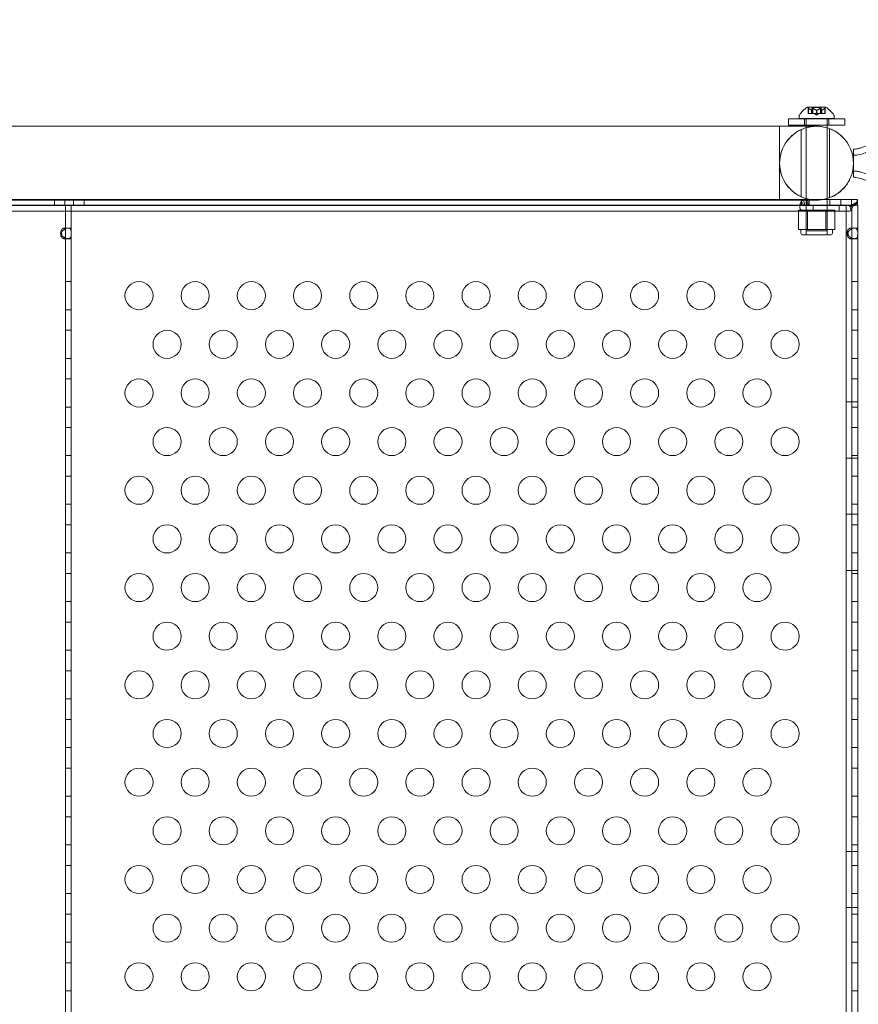
# Model space of a CAD drawing. Extents: x 0 to 725, y -837 to 0.
# Drawn here: x 612 to 627, y -580 to -562 of the extents above; entities that cross this region are included whole.
import ezdxf

# ---------------------------------------------------------------- set-up
doc = ezdxf.new("R2010")
doc.units = 0
doc.header["$MEASUREMENT"] = 0
doc.header["$PDMODE"] = 64
doc.styles.get("Standard").update_dxf_attribs({"font": 'Helvetica LT 57 Condensed_0.ttf'})
doc.dimstyles.new('FEET-METERS', dxfattribs={"dimtxt": 12, "dimasz": 7, "dimexe": 3, "dimexo": 3, "dimgap": 3, "dimtad": 0, "dimdec": 1, "dimzin": 3, "dimdsep": 46, "dimlunit": 4, "dimtxsty": 'Standard', "dimcen": 0.09, "dimadec": 0, "dimazin": 0, "dimtfac": 2, "dimtdec": 1, "dimtofl": 0, "dimtmove": 0, "dimatfit": 3, "dimfxl": 1, "dimfrac": 2, "dimtolj": 1, "dimtzin": 3, "dimarcsym": 0})

# ---------------------------------------------------------------- blocks, each defined once
blk = doc.blocks.new('*D150')
at = {"color": 0, "lineweight": -2, "transparency": 16777216}
for p, q in [((422.067, -557.739), (422.067, -399.884)), ((724.985, -560.208), (724.985, -399.884)), ((429.067, -402.884), (533.72, -402.884)), ((717.985, -402.884), (627.585, -402.884))]:
    blk.add_line(p, q, dxfattribs=at)
at = {"color": 0, "lineweight": 0, "transparency": 16777216}
for points in [[(429.067, -401.717), (429.067, -404.05), (422.067, -402.884)], [(717.985, -401.717), (717.985, -404.05), (724.985, -402.884)]]:
    blk.add_solid(points, dxfattribs=at)
at = {"layer": 'DEFPOINTS', "color": 0, "lineweight": 0, "transparency": 16777216}
for p in [(422.067, -402.884), (422.067, -560.739), (724.985, -563.208)]:
    blk.add_point(p, dxfattribs=at)
at = {"color": 0, "lineweight": 0, "transparency": 16777216, "insert": (580.653, -402.884), "char_height": 12, "attachment_point": 5}
blk.add_mtext('\\A1;25\'-3" [7.7M]', dxfattribs=at)
blk = doc.blocks.new('*D151')
at = {"color": 0, "lineweight": -2, "transparency": 16777216}
for p, q in [((636.526, -429.917), (387.162, -429.917)), ((390.162, -436.917), (390.162, -554.001)), ((390.162, -759.855), (390.162, -647.867)), ((511.33, -766.855), (387.162, -766.855))]:
    blk.add_line(p, q, dxfattribs=at)
at = {"color": 0, "lineweight": 0, "transparency": 16777216}
for points in [[(388.996, -436.917), (391.329, -436.917), (390.162, -429.917)], [(388.996, -759.855), (391.329, -759.855), (390.162, -766.855)]]:
    blk.add_solid(points, dxfattribs=at)
at = {"layer": 'DEFPOINTS', "color": 0, "lineweight": 0, "transparency": 16777216}
for p in [(639.526, -429.917), (390.162, -766.855), (514.33, -766.855)]:
    blk.add_point(p, dxfattribs=at)
at = {"color": 0, "lineweight": 0, "transparency": 16777216, "insert": (390.162, -600.934), "char_height": 12, "attachment_point": 5, "rotation": 90}
blk.add_mtext('\\A1;28\'-1" [8.6M]', dxfattribs=at)
blk = doc.blocks.new('new block')
at = {"color": 0, "linetype": 'Continuous', "lineweight": 0}
for p, q in [((626.191, -563.585), (625.864, -563.585)), ((625.876, -563.599), (625.876, -563.697)), ((625.881, -563.604), (625.881, -563.697)), ((625.947, -563.604), (625.947, -563.697)), ((626.097, -563.591), (625.958, -563.591)), ((625.958, -563.591), (625.958, -563.697)), ((625.962, -563.604), (625.962, -563.697)), ((626.093, -563.604), (626.093, -563.697)), ((626.097, -563.591), (626.097, -563.697)), ((626.108, -563.604), (626.108, -563.697)), ((626.173, -563.604), (626.173, -563.697)), ((626.178, -563.599), (626.178, -563.697)), ((625.527, -563.791), (626.527, -563.791)), ((625.527, -563.906), (625.527, -563.791)), ((625.715, -563.785), (625.715, -563.744)), ((626.34, -563.785), (625.715, -563.785)), ((625.808, -563.906), (625.808, -563.791)), ((625.84, -563.785), (625.84, -563.791)), ((625.84, -563.791), (625.84, -563.906)), ((625.881, -563.697), (625.876, -563.697)), ((625.881, -563.697), (625.937, -563.697)), ((625.937, -563.641), (625.937, -563.697)), ((625.937, -563.697), (625.938, -563.697)), ((625.938, -563.641), (625.938, -563.697)), ((625.938, -563.697), (625.947, -563.697)), ((625.962, -563.697), (625.947, -563.697)), ((625.962, -563.697), (626.026, -563.697)), ((626.027, -563.731), (625.988, -563.697)), ((626.026, -563.641), (626.026, -563.697)), ((626.026, -563.697), (626.03, -563.697)), ((626.027, -563.731), (626.067, -563.697)), ((626.028, -563.641), (626.028, -563.697)), ((626.03, -563.697), (626.094, -563.697)), ((626.108, -563.697), (626.094, -563.697)), ((626.108, -563.697), (626.116, -563.697)), ((626.116, -563.641), (626.116, -563.697)), ((626.116, -563.697), (626.118, -563.697)), ((626.117, -563.641), (626.117, -563.697)), ((626.118, -563.697), (626.174, -563.697)), ((626.178, -563.697), (626.174, -563.697)), ((626.215, -563.785), (626.215, -563.791)), ((626.215, -563.791), (626.215, -563.906)), ((626.246, -563.906), (626.246, -563.791)), ((626.34, -563.785), (626.34, -563.744)), ((626.527, -563.906), (626.527, -563.791)), ((624.025, -563.926), (605.615, -563.926)), ((626.527, -563.906), (625.527, -563.906)), ((625.84, -563.906), (625.84, -563.926)), ((625.84, -563.926), (625.84, -565.785)), ((626.215, -563.906), (626.215, -563.953)), ((626.215, -563.953), (626.215, -565.213)), ((626.254, -565.199), (626.254, -563.967)), ((625.754, -565.182), (625.754, -563.984)), ((626.683, -564.333), (626.683, -564.583)), ((626.683, -564.583), (626.683, -564.833)), ((612.552, -565.333), (598.76, -565.333)), ((600.52, -565.229), (626.148, -565.229)), ((626.747, -565.333), (600.52, -565.333)), ((600.52, -565.335), (626.612, -565.335)), ((624.025, -565.241), (605.615, -565.241)), ((612.459, -565.333), (612.459, -565.229)), ((612.76, -565.333), (612.552, -565.333)), ((612.646, -565.333), (612.646, -565.229)), ((612.656, -565.333), (612.656, -589.333)), ((626.552, -565.333), (612.76, -565.333)), ((612.76, -565.333), (612.76, -565.439)), ((612.76, -565.439), (612.76, -565.333)), ((612.799, -565.333), (612.799, -565.229)), ((612.987, -565.333), (612.987, -565.229)), ((625.779, -565.334), (625.727, -565.334)), ((625.782, -565.334), (625.733, -565.298)), ((625.794, -565.333), (625.757, -565.26)), ((625.76, -565.333), (625.76, -565.229)), ((625.815, -565.333), (625.791, -565.241)), ((625.861, -565.333), (625.841, -565.237)), ((625.876, -565.333), (625.865, -565.232)), ((625.893, -565.287), (625.893, -565.229)), ((625.893, -565.333), (625.893, -565.287)), ((625.964, -565.335), (625.964, -565.439)), ((626.148, -565.229), (626.747, -565.229)), ((626.215, -565.213), (626.215, -565.229)), ((626.215, -565.229), (626.215, -565.785)), ((626.26, -565.333), (626.26, -565.229)), ((626.427, -565.335), (626.427, -565.439)), ((626.459, -565.333), (626.459, -565.229)), ((626.752, -565.333), (626.552, -565.333)), ((626.552, -589.333), (626.552, -565.333)), ((626.612, -565.335), (626.643, -565.418)), ((626.617, -565.334), (626.665, -565.373)), ((626.63, -565.334), (626.682, -565.327)), ((626.646, -565.333), (626.646, -565.229)), ((626.65, -565.334), (626.699, -565.298)), ((626.656, -565.333), (626.656, -589.333)), ((626.673, -565.334), (626.684, -565.324)), ((626.684, -565.324), (626.72, -565.293)), ((626.705, -565.334), (626.749, -565.278)), ((626.742, -565.277), (626.743, -565.273)), ((626.746, -565.333), (626.746, -565.229)), ((626.752, -565.229), (626.747, -565.229)), ((626.747, -565.229), (626.747, -565.281)), ((626.747, -565.281), (626.747, -565.287)), ((626.747, -565.287), (626.747, -565.333)), ((626.747, -565.333), (626.752, -565.333)), ((626.752, -565.242), (626.752, -565.229)), ((626.752, -565.257), (626.752, -565.242)), ((626.752, -565.333), (626.752, -565.257)), ((626.76, -565.333), (626.752, -565.333)), ((626.76, -589.333), (626.76, -565.333)), ((626.612, -565.439), (601.294, -565.439)), ((612.76, -565.439), (612.76, -589.227)), ((612.76, -589.227), (612.76, -565.439)), ((625.702, -565.422), (625.702, -565.766)), ((625.865, -565.422), (625.702, -565.422)), ((625.84, -565.422), (625.84, -565.859)), ((626.19, -565.422), (625.865, -565.422)), ((625.865, -565.422), (625.865, -565.766)), ((626.352, -565.422), (626.19, -565.422)), ((626.19, -565.422), (626.19, -565.766)), ((626.215, -565.422), (626.215, -565.859)), ((626.352, -565.422), (626.352, -565.766)), ((612.626, -565.739), (612.699, -565.739)), ((612.76, -565.739), (612.699, -565.739)), ((625.702, -565.766), (625.784, -565.766)), ((625.746, -565.766), (625.746, -565.828)), ((626.277, -565.859), (625.777, -565.859)), ((625.784, -565.766), (625.865, -565.766)), ((626.215, -565.785), (625.84, -565.785)), ((625.865, -565.766), (626.027, -565.766)), ((626.027, -565.766), (626.19, -565.766)), ((626.19, -565.766), (626.271, -565.766)), ((626.271, -565.766), (626.352, -565.766)), ((626.308, -565.766), (626.308, -565.828)), ((626.626, -565.739), (626.699, -565.739)), ((626.76, -565.739), (626.699, -565.739)), ((612.626, -565.927), (612.699, -565.927)), ((612.76, -565.927), (612.699, -565.927)), ((626.626, -565.927), (626.699, -565.927)), ((626.76, -565.927), (626.699, -565.927)), ((612.76, -566.691), (612.656, -566.691)), ((626.76, -566.691), (626.656, -566.691)), ((612.76, -567.191), (612.656, -567.191)), ((626.76, -567.191), (626.656, -567.191)), ((612.76, -567.557), (612.656, -567.557)), ((626.76, -567.557), (626.656, -567.557)), ((612.76, -568.057), (612.656, -568.057)), ((626.76, -568.057), (626.656, -568.057)), ((612.76, -568.423), (612.656, -568.423)), ((626.76, -568.423), (626.656, -568.423)), ((626.656, -568.833), (626.552, -568.833)), ((626.76, -568.833), (626.656, -568.833)), ((612.76, -568.923), (612.656, -568.923)), ((626.76, -568.923), (626.656, -568.923)), ((612.76, -569.289), (612.656, -569.289)), ((626.76, -569.289), (626.656, -569.289)), ((612.76, -569.789), (612.656, -569.789)), ((626.656, -569.833), (626.552, -569.833)), ((626.76, -569.789), (626.656, -569.789)), ((626.76, -569.833), (626.656, -569.833)), ((612.76, -570.155), (612.656, -570.155)), ((626.76, -570.155), (626.656, -570.155)), ((612.76, -570.655), (612.656, -570.655)), ((626.76, -570.655), (626.656, -570.655)), ((626.656, -570.833), (626.552, -570.833)), ((626.76, -570.833), (626.656, -570.833)), ((612.76, -571.021), (612.656, -571.021)), ((626.76, -571.021), (626.656, -571.021)), ((612.76, -571.521), (612.656, -571.521)), ((626.76, -571.521), (626.656, -571.521)), ((626.656, -571.833), (626.552, -571.833)), ((626.76, -571.833), (626.656, -571.833)), ((612.76, -571.887), (612.656, -571.887)), ((626.76, -571.887), (626.656, -571.887)), ((612.76, -572.387), (612.656, -572.387)), ((626.76, -572.387), (626.656, -572.387)), ((612.76, -572.753), (612.656, -572.753)), ((626.76, -572.753), (626.656, -572.753)), ((612.76, -573.253), (612.656, -573.253)), ((626.76, -573.253), (626.656, -573.253)), ((612.76, -573.619), (612.656, -573.619)), ((626.76, -573.619), (626.656, -573.619)), ((612.76, -574.119), (612.656, -574.119)), ((626.76, -574.119), (626.656, -574.119)), ((612.76, -574.485), (612.656, -574.485)), ((626.76, -574.485), (626.656, -574.485)), ((612.76, -574.985), (612.656, -574.985)), ((626.76, -574.985), (626.656, -574.985)), ((612.76, -575.351), (612.656, -575.351)), ((626.76, -575.351), (626.656, -575.351)), ((612.76, -575.851), (612.656, -575.851)), ((626.76, -575.851), (626.656, -575.851)), ((612.76, -576.217), (612.656, -576.217)), ((626.76, -576.217), (626.656, -576.217)), ((612.76, -576.717), (612.656, -576.717)), ((626.76, -576.717), (626.656, -576.717)), ((626.656, -576.833), (626.552, -576.833)), ((626.76, -576.833), (626.656, -576.833)), ((612.76, -577.083), (612.656, -577.083)), ((626.76, -577.083), (626.656, -577.083)), ((612.76, -577.583), (612.656, -577.583)), ((626.76, -577.583), (626.656, -577.583)), ((612.76, -577.949), (612.656, -577.949)), ((626.656, -577.833), (626.552, -577.833)), ((626.76, -577.833), (626.656, -577.833)), ((626.76, -577.949), (626.656, -577.949)), ((612.76, -578.449), (612.656, -578.449)), ((626.76, -578.449), (626.656, -578.449)), ((612.76, -578.815), (612.656, -578.815)), ((626.76, -578.815), (626.656, -578.815)), ((612.76, -579.315), (612.656, -579.315)), ((626.76, -579.315), (626.656, -579.315))]:
    blk.add_line(p, q, dxfattribs=at)
for centre in [(613.965, -566.941), (614.965, -566.941), (615.965, -566.941), (616.965, -566.941), (617.965, -566.941), (618.965, -566.941), (619.965, -566.941), (620.965, -566.941), (621.965, -566.941), (622.965, -566.941), (623.965, -566.941), (624.965, -566.941), (614.465, -567.807), (615.465, -567.807), (616.465, -567.807), (617.465, -567.807), (618.465, -567.807), (619.465, -567.807), (620.465, -567.807), (621.465, -567.807), (622.465, -567.807), (623.465, -567.807), (624.465, -567.807), (625.465, -567.807), (613.965, -568.673), (614.965, -568.673), (615.965, -568.673), (616.965, -568.673), (617.965, -568.673), (618.965, -568.673), (619.965, -568.673), (620.965, -568.673), (621.965, -568.673), (622.965, -568.673), (623.965, -568.673), (624.965, -568.673), (614.465, -569.539), (615.465, -569.539), (616.465, -569.539), (617.465, -569.539), (618.465, -569.539), (619.465, -569.539), (620.465, -569.539), (621.465, -569.539), (622.465, -569.539), (623.465, -569.539), (624.465, -569.539), (625.465, -569.539), (613.965, -570.405), (614.965, -570.405), (615.965, -570.405), (616.965, -570.405), (617.965, -570.405), (618.965, -570.405), (619.965, -570.405), (620.965, -570.405), (621.965, -570.405), (622.965, -570.405), (623.965, -570.405), (624.965, -570.405), (614.465, -571.271), (615.465, -571.271), (616.465, -571.271), (617.465, -571.271), (618.465, -571.271), (619.465, -571.271), (620.465, -571.271), (621.465, -571.271), (622.465, -571.271), (623.465, -571.271), (624.465, -571.271), (625.465, -571.271), (613.965, -572.137), (614.965, -572.137), (615.965, -572.137), (616.965, -572.137), (617.965, -572.137), (618.965, -572.137), (619.965, -572.137), (620.965, -572.137), (621.965, -572.137), (622.965, -572.137), (623.965, -572.137), (624.965, -572.137), (614.465, -573.003), (615.465, -573.003), (616.465, -573.003), (617.465, -573.003), (618.465, -573.003), (619.465, -573.003), (620.465, -573.003), (621.465, -573.003), (622.465, -573.003), (623.465, -573.003), (624.465, -573.003), (625.465, -573.003), (613.965, -573.869), (614.965, -573.869), (615.965, -573.869), (616.965, -573.869), (617.965, -573.869), (618.965, -573.869), (619.965, -573.869), (620.965, -573.869), (621.965, -573.869), (622.965, -573.869), (623.965, -573.869), (624.965, -573.869), (614.465, -574.735), (615.465, -574.735), (616.465, -574.735), (617.465, -574.735), (618.465, -574.735), (619.465, -574.735), (620.465, -574.735), (621.465, -574.735), (622.465, -574.735), (623.465, -574.735), (624.465, -574.735), (625.465, -574.735), (613.965, -575.601), (614.965, -575.601), (615.965, -575.601), (616.965, -575.601), (617.965, -575.601), (618.965, -575.601), (619.965, -575.601), (620.965, -575.601), (621.965, -575.601), (622.965, -575.601), (623.965, -575.601), (624.965, -575.601), (614.465, -576.467), (615.465, -576.467), (616.465, -576.467), (617.465, -576.467), (618.465, -576.467), (619.465, -576.467), (620.465, -576.467), (621.465, -576.467), (622.465, -576.467), (623.465, -576.467), (624.465, -576.467), (625.465, -576.467), (613.965, -577.333), (614.965, -577.333), (615.965, -577.333), (616.965, -577.333), (617.965, -577.333), (618.965, -577.333), (619.965, -577.333), (620.965, -577.333), (621.965, -577.333), (622.965, -577.333), (623.965, -577.333), (624.965, -577.333), (614.465, -578.199), (615.465, -578.199), (616.465, -578.199), (617.465, -578.199), (618.465, -578.199), (619.465, -578.199), (620.465, -578.199), (621.465, -578.199), (622.465, -578.199), (623.465, -578.199), (624.465, -578.199), (625.465, -578.199), (613.965, -579.065), (614.965, -579.065), (615.965, -579.065), (616.965, -579.065), (617.965, -579.065), (618.965, -579.065), (619.965, -579.065), (620.965, -579.065), (621.965, -579.065), (622.965, -579.065), (623.965, -579.065), (624.965, -579.065)]:
    blk.add_circle(centre, 0.25, dxfattribs=at)
for centre, radius, start, end in [((626.126, -563.992), 0.485, 122.9261, 146.8703), ((625.864, -563.587), 0.0025, 90, 123.1231), ((625.864, -563.587), 0.0025, 30.0032, 90), ((625.92, -563.555), 0.0625, 210.0032, 225.5218), ((626.134, -563.555), 0.0625, 314.4782, 329.9968), ((626.191, -563.587), 0.0025, 90, 149.9968), ((626.191, -563.587), 0.0025, 56.8769, 90), ((625.928, -563.992), 0.485, 33.1297, 57.0739), ((625.746, -563.744), 0.0313, 146.8703, 180), ((626.308, -563.744), 0.0313, 0, 33.1297), ((626.025, -564.583), 0.657, 450, 630), ((626.025, -564.583), 0.657, 270, 450), ((625.777, -565.828), 0.0313, 180, 270), ((626.277, -565.828), 0.0313, 270, 360)]:
    blk.add_arc(centre, radius, start, end, dxfattribs=at)
for centre, start_param, end_param in [((625.779, -565.334), -1.570796, 0), ((626.612, -565.334), 0, 0.647763)]:
    blk.add_ellipse(centre, major_axis=(0, -0.105), ratio=0.500467, start_param=start_param, end_param=end_param, dxfattribs=at)
at = {"color": 0, "linetype": 'Continuous', "lineweight": 0, "extrusion": (0, 0, -1)}
for centre, start_param, end_param in [((625.779, -565.334), 0, 1.570796), ((626.612, -565.334), -0.647763, 0)]:
    blk.add_ellipse(centre, major_axis=(0, -0.001), ratio=0.500467, start_param=start_param, end_param=end_param, dxfattribs=at)
at = {"color": 0, "linetype": 'Continuous', "lineweight": 0}
for points, knots in [([(625.879, -563.602), (625.879, -563.602), (625.879, -563.602), (625.878, -563.601), (625.878, -563.601), (625.877, -563.6), (625.877, -563.6), (625.876, -563.599), (625.876, -563.599), (625.876, -563.599), (625.876, -563.599), (625.876, -563.599), (625.876, -563.599), (625.876, -563.599), (625.876, -563.599), (625.876, -563.599), (625.876, -563.599), (625.876, -563.599)], [0, 0, 0, 0, 0.000413933, 0.000413933, 0.003310324, 0.003310324, 0.005676452, 0.005676452, 0.007944072, 0.007944072, 0.008163087, 0.008163087, 0.008250917, 0.008250917, 0.008315214, 0.008315214, 0.00832591, 0.00832591, 0.00832591, 0.00832591]), ([(625.881, -563.604), (625.881, -563.603), (625.88, -563.602), (625.879, -563.602), (625.879, -563.602), (625.879, -563.602)], [0.007300399, 0.007300399, 0.007300399, 0.007300399, 0.009949303, 0.009949303, 0.010414835, 0.010414835, 0.010414835, 0.010414835]), ([(625.959, -563.602), (625.959, -563.602), (625.959, -563.602), (625.958, -563.601), (625.957, -563.601), (625.955, -563.6), (625.954, -563.6), (625.953, -563.599), (625.953, -563.599), (625.952, -563.599), (625.952, -563.599), (625.952, -563.599), (625.952, -563.599), (625.952, -563.599), (625.952, -563.599), (625.952, -563.599), (625.952, -563.599), (625.952, -563.599), (625.952, -563.599), (625.951, -563.599), (625.951, -563.599), (625.951, -563.599), (625.951, -563.599), (625.95, -563.6), (625.949, -563.6), (625.948, -563.6), (625.948, -563.6), (625.947, -563.601), (625.947, -563.601), (625.947, -563.602)], [0, 0, 0, 0, 0.00041176, 0.00041176, 0.00365422, 0.00365422, 0.00610875, 0.00610875, 0.00796436, 0.00796436, 0.00817423, 0.00817423, 0.00825796, 0.00825796, 0.00832097, 0.00832097, 0.00839048, 0.00839048, 0.00848722, 0.00848722, 0.00871815, 0.00871815, 0.01015814, 0.01015814, 0.01218673, 0.01218673, 0.01468858, 0.01468858, 0.01665151, 0.01665151, 0.01665151, 0.01665151]), ([(625.947, -563.602), (625.947, -563.602), (625.947, -563.602), (625.947, -563.602), (625.947, -563.602), (625.947, -563.603)], [0.026417714, 0.026417714, 0.026417714, 0.026417714, 0.026883246, 0.026883246, 0.028070805, 0.028070805, 0.028070805, 0.028070805]), ([(625.962, -563.604), (625.961, -563.603), (625.96, -563.602), (625.959, -563.602), (625.959, -563.602), (625.959, -563.602)], [0.007300399, 0.007300399, 0.007300399, 0.007300399, 0.009949303, 0.009949303, 0.010414835, 0.010414835, 0.010414835, 0.010414835]), ([(626.095, -563.602), (626.095, -563.602), (626.095, -563.602), (626.094, -563.602), (626.094, -563.602), (626.094, -563.603)], [0.026417714, 0.026417714, 0.026417714, 0.026417714, 0.026883246, 0.026883246, 0.028070805, 0.028070805, 0.028070805, 0.028070805]), ([(626.107, -563.602), (626.107, -563.602), (626.107, -563.602), (626.107, -563.601), (626.107, -563.601), (626.106, -563.6), (626.105, -563.6), (626.104, -563.599), (626.104, -563.599), (626.103, -563.599), (626.103, -563.599), (626.103, -563.599), (626.103, -563.599), (626.103, -563.599), (626.103, -563.599), (626.103, -563.599), (626.103, -563.599), (626.103, -563.599), (626.103, -563.599), (626.102, -563.599), (626.102, -563.599), (626.102, -563.599), (626.102, -563.599), (626.1, -563.6), (626.1, -563.6), (626.098, -563.6), (626.098, -563.6), (626.096, -563.601), (626.096, -563.601), (626.095, -563.602)], [0, 0, 0, 0, 0.00041106, 0.00041106, 0.0035373, 0.0035373, 0.00597776, 0.00597776, 0.00795862, 0.00795862, 0.008168, 0.008168, 0.00825376, 0.00825376, 0.00831721, 0.00831721, 0.00838612, 0.00838612, 0.00848005, 0.00848005, 0.00869554, 0.00869554, 0.01012717, 0.01012717, 0.01214334, 0.01214334, 0.01467282, 0.01467282, 0.01665013, 0.01665013, 0.01665013, 0.01665013]), ([(626.108, -563.604), (626.108, -563.603), (626.108, -563.602), (626.107, -563.602), (626.107, -563.602), (626.107, -563.602)], [0.007300399, 0.007300399, 0.007300399, 0.007300399, 0.009949303, 0.009949303, 0.010414835, 0.010414835, 0.010414835, 0.010414835]), ([(626.175, -563.602), (626.175, -563.602), (626.175, -563.602), (626.175, -563.602), (626.174, -563.602), (626.174, -563.603)], [0.026417714, 0.026417714, 0.026417714, 0.026417714, 0.026883246, 0.026883246, 0.028070805, 0.028070805, 0.028070805, 0.028070805]), ([(626.178, -563.599), (626.178, -563.599), (626.178, -563.599), (626.178, -563.599), (626.178, -563.599), (626.178, -563.599), (626.178, -563.599), (626.178, -563.599), (626.178, -563.599), (626.178, -563.6), (626.178, -563.6), (626.177, -563.6), (626.177, -563.6), (626.176, -563.601), (626.176, -563.601), (626.175, -563.602)], [0.008325812, 0.008325812, 0.008325812, 0.008325812, 0.008384507, 0.008384507, 0.008477699, 0.008477699, 0.008687322, 0.008687322, 0.010116525, 0.010116525, 0.012128171, 0.012128171, 0.014666722, 0.014666722, 0.016648614, 0.016648614, 0.016648614, 0.016648614]), ([(625.936, -563.64), (625.936, -563.641), (625.936, -563.641), (625.937, -563.641), (625.937, -563.641), (625.937, -563.641)], [0.006463967, 0.006463967, 0.006463967, 0.006463967, 0.007125803, 0.007125803, 0.007719964, 0.007719964, 0.007719964, 0.007719964]), ([(625.938, -563.64), (625.938, -563.641), (625.938, -563.641), (625.938, -563.641), (625.938, -563.641), (625.938, -563.641), (625.937, -563.641), (625.937, -563.641)], [0.006463967, 0.006463967, 0.006463967, 0.006463967, 0.007125803, 0.007125803, 0.009029787, 0.009029787, 0.010339612, 0.010339612, 0.010339612, 0.010339612]), ([(626.025, -563.64), (626.025, -563.641), (626.025, -563.641), (626.025, -563.641), (626.026, -563.641), (626.026, -563.641)], [0.006463967, 0.006463967, 0.006463967, 0.006463967, 0.007125803, 0.007125803, 0.007719964, 0.007719964, 0.007719964, 0.007719964]), ([(626.03, -563.64), (626.029, -563.641), (626.029, -563.641), (626.028, -563.641), (626.028, -563.641), (626.027, -563.641), (626.026, -563.641), (626.026, -563.641)], [0.006463967, 0.006463967, 0.006463967, 0.006463967, 0.007125803, 0.007125803, 0.009029787, 0.009029787, 0.010339612, 0.010339612, 0.010339612, 0.010339612]), ([(626.116, -563.64), (626.116, -563.641), (626.116, -563.641), (626.116, -563.641), (626.116, -563.641), (626.116, -563.641)], [0.006463967, 0.006463967, 0.006463967, 0.006463967, 0.007125803, 0.007125803, 0.007719964, 0.007719964, 0.007719964, 0.007719964]), ([(626.118, -563.64), (626.118, -563.641), (626.118, -563.641), (626.117, -563.641), (626.117, -563.641), (626.116, -563.641), (626.116, -563.641), (626.116, -563.641)], [0.006463967, 0.006463967, 0.006463967, 0.006463967, 0.007125803, 0.007125803, 0.009029787, 0.009029787, 0.010339612, 0.010339612, 0.010339612, 0.010339612]), ([(624.025, -563.926), (624.4, -563.926), (624.743, -563.926), (625.309, -563.926), (625.541, -563.926), (625.873, -563.926), (625.977, -563.926), (626.021, -563.926), (626.021, -563.926), (626.025, -563.926)], [0, 0, 0, 0, 1.297166, 1.297166, 2.570899, 2.570899, 3.845474, 3.845474, 4.172079, 4.172079, 4.172079, 4.172079]), ([(625.368, -565.241), (625.368, -565.241), (625.368, -565.235), (625.368, -565.215), (625.368, -565.2), (625.368, -565.146), (625.368, -565.096), (625.368, -564.977), (625.368, -564.912), (625.368, -564.771), (625.368, -564.699), (625.368, -564.624), (625.368, -564.554), (625.368, -564.484), (625.368, -564.349), (625.368, -564.285), (625.368, -564.152), (625.368, -564.089), (625.368, -563.985), (625.368, -563.95), (625.368, -563.928), (625.368, -563.926), (625.368, -563.926)], [-1.072713, -1.072713, -1.072713, -1.072713, -0.910308, -0.910308, -0.750466, -0.750466, -0.469334, -0.469334, -0.225248, -0.225248, 0, 0, 0, 0.209897, 0.209897, 0.424342, 0.424342, 0.70572, 0.70572, 1.031807, 1.031807, 1.154655, 1.154655, 1.154655, 1.154655]), ([(626.025, -563.926), (625.993, -563.926), (625.961, -563.928), (625.899, -563.937), (625.868, -563.944), (625.771, -563.973), (625.706, -564.004), (625.592, -564.084), (625.54, -564.134), (625.457, -564.246), (625.424, -564.309), (625.38, -564.442), (625.368, -564.512), (625.368, -564.652), (625.379, -564.723), (625.423, -564.855), (625.456, -564.919), (625.539, -565.031), (625.59, -565.081), (625.705, -565.162), (625.771, -565.193), (625.872, -565.223), (625.907, -565.231), (625.969, -565.239), (625.998, -565.241), (626.025, -565.241)], [0, 0, 0, 0, 0.096098, 0.096098, 0.190197, 0.190197, 0.3997, 0.3997, 0.609204, 0.609204, 0.818707, 0.818707, 1.028211, 1.028211, 1.237714, 1.237714, 1.447221, 1.447221, 1.656625, 1.656625, 1.86891, 1.86891, 1.974162, 1.974162, 2.058054, 2.058054, 2.058054, 2.058054]), ([(626.025, -563.926), (626.052, -563.926), (626.08, -563.927), (626.177, -563.939), (626.247, -563.96), (626.374, -564.021), (626.433, -564.062), (626.533, -564.159), (626.576, -564.217), (626.641, -564.34), (626.663, -564.408), (626.686, -564.546), (626.686, -564.618), (626.664, -564.756), (626.641, -564.824), (626.577, -564.948), (626.534, -565.005), (626.434, -565.103), (626.376, -565.144), (626.25, -565.205), (626.181, -565.226), (626.083, -565.239), (626.054, -565.241), (626.025, -565.241)], [0, 0, 0, 0, 0.081377, 0.081377, 0.294599, 0.294599, 0.503969, 0.503969, 0.713477, 0.713477, 0.92298, 0.92298, 1.132484, 1.132484, 1.341987, 1.341987, 1.551491, 1.551491, 1.760994, 1.760994, 1.970498, 1.970498, 2.057366, 2.057366, 2.057366, 2.057366]), ([(626.683, -564.333), (626.683, -564.333), (626.683, -564.333), (626.683, -564.333), (626.683, -564.333), (626.684, -564.333), (626.684, -564.333), (626.687, -564.333), (626.69, -564.333), (626.697, -564.333), (626.703, -564.332), (626.75, -564.329), (626.791, -564.318), (626.91, -564.278), (626.985, -564.239), (627.258, -564.091), (627.455, -563.926), (627.683, -563.926)], [0, 0, 0, 0, 0.000061, 0.000061, 0.000549, 0.000549, 0.001526, 0.001526, 0.009339, 0.009339, 0.024968, 0.024968, 0.150706, 0.150706, 0.401225, 0.401225, 1.083568, 1.083568, 1.083568, 1.083568]), ([(626.683, -564.442), (626.683, -564.442), (626.683, -564.442), (626.683, -564.442), (626.683, -564.442), (626.683, -564.442), (626.683, -564.442), (626.683, -564.442), (626.683, -564.442), (626.683, -564.442), (626.683, -564.442), (626.683, -564.442), (626.683, -564.442), (626.684, -564.442), (626.684, -564.442), (626.685, -564.442), (626.685, -564.442), (626.687, -564.442), (626.688, -564.442), (626.692, -564.442), (626.695, -564.442), (626.713, -564.441), (626.729, -564.44), (626.888, -564.418), (627.022, -564.344), (627.249, -564.218), (627.348, -564.158), (627.487, -564.09), (627.522, -564.075), (627.598, -564.047), (627.64, -564.035), (627.683, -564.035)], [0, 0, 0, 0, 0.000016, 0.000016, 0.000028, 0.000028, 0.000052, 0.000052, 0.000101, 0.000101, 0.000296, 0.000296, 0.000687, 0.000687, 0.001468, 0.001468, 0.003031, 0.003031, 0.006156, 0.006156, 0.014911, 0.014911, 0.06166, 0.06166, 0.497891, 0.497891, 0.843885, 0.843885, 0.959291, 0.959291, 1.087171, 1.087171, 1.087171, 1.087171]), ([(626.683, -564.333), (626.683, -564.333), (626.683, -564.333), (626.683, -564.333), (626.683, -564.333), (626.683, -564.333), (626.683, -564.333), (626.684, -564.333), (626.684, -564.333), (626.689, -564.333), (626.694, -564.333), (626.705, -564.332), (626.711, -564.332), (626.743, -564.328), (626.769, -564.323), (626.8, -564.314), (626.805, -564.313), (626.81, -564.311)], [0, 0, 0, 0, 0.0000293, 0.0000293, 0.0000781, 0.0000781, 0.0002734, 0.0002734, 0.0018359, 0.0018359, 0.0158302, 0.0158302, 0.0344912, 0.0344912, 0.1126329, 0.1126329, 0.1297721, 0.1297721, 0.1297721, 0.1297721]), ([(627.683, -565.132), (627.663, -565.132), (627.643, -565.128), (627.595, -565.118), (627.567, -565.108), (627.483, -565.075), (627.427, -565.047), (627.231, -564.942), (627.095, -564.854), (626.897, -564.768), (626.846, -564.749), (626.77, -564.732), (626.747, -564.728), (626.716, -564.725), (626.709, -564.725), (626.697, -564.724), (626.692, -564.724), (626.685, -564.724), (626.684, -564.724), (626.683, -564.724), (626.683, -564.724), (626.683, -564.724), (626.683, -564.724), (626.683, -564.724), (626.683, -564.724), (626.683, -564.724)], [0, 0, 0, 0, 0.06038, 0.06038, 0.147239, 0.147239, 0.332681, 0.332681, 0.816002, 0.816002, 0.978359, 0.978359, 1.048796, 1.048796, 1.070191, 1.070191, 1.086236, 1.086236, 1.089244, 1.089244, 1.089385, 1.089385, 1.089478, 1.089478, 1.089502, 1.089502, 1.089502, 1.089502]), ([(627.683, -565.132), (627.663, -565.132), (627.643, -565.128), (627.595, -565.118), (627.567, -565.108), (627.483, -565.075), (627.427, -565.047), (627.231, -564.942), (627.095, -564.854), (626.897, -564.768), (626.846, -564.749), (626.77, -564.732), (626.747, -564.728), (626.716, -564.725), (626.709, -564.725), (626.697, -564.724), (626.692, -564.724), (626.685, -564.724), (626.684, -564.724), (626.683, -564.724), (626.683, -564.724), (626.683, -564.724), (626.683, -564.724), (626.683, -564.724), (626.683, -564.724), (626.683, -564.724)], [0, 0, 0, 0, 0.06038, 0.06038, 0.147239, 0.147239, 0.332681, 0.332681, 0.816002, 0.816002, 0.978359, 0.978359, 1.048796, 1.048796, 1.070191, 1.070191, 1.086236, 1.086236, 1.089244, 1.089244, 1.089385, 1.089385, 1.089478, 1.089478, 1.089502, 1.089502, 1.089502, 1.089502]), ([(627.683, -565.241), (627.651, -565.241), (627.619, -565.235), (627.548, -565.218), (627.508, -565.203), (627.393, -565.154), (627.32, -565.114), (627.141, -565.013), (627.036, -564.95), (626.864, -564.872), (626.8, -564.847), (626.724, -564.836), (626.715, -564.835), (626.698, -564.833), (626.691, -564.833), (626.684, -564.833), (626.683, -564.833), (626.683, -564.833), (626.683, -564.833), (626.683, -564.833)], [0, 0, 0, 0, 0.095645, 0.095645, 0.221072, 0.221072, 0.471106, 0.471106, 0.837036, 0.837036, 1.037895, 1.037895, 1.066468, 1.066468, 1.087894, 1.087894, 1.088898, 1.088898, 1.089046, 1.089046, 1.089046, 1.089046]), ([(626.025, -565.241), (626.021, -565.241), (626.021, -565.241), (626.001, -565.241), (625.987, -565.241), (625.896, -565.241), (625.755, -565.241), (625.353, -565.241), (625.087, -565.241), (624.549, -565.241), (624.296, -565.241), (624.025, -565.241)], [0, 0, 0, 0, 0.341366, 0.341366, 0.680268, 0.680268, 1.954441, 1.954441, 3.239423, 3.239423, 4.175403, 4.175403, 4.175403, 4.175403]), ([(625.733, -565.298), (625.732, -565.304), (625.73, -565.31), (625.728, -565.322), (625.727, -565.328), (625.727, -565.334)], [0, 0, 0, 0, 0.04685865, 0.04685865, 0.0937173, 0.0937173, 0.0937173, 0.0937173]), ([(625.757, -565.26), (625.753, -565.265), (625.748, -565.271), (625.74, -565.284), (625.736, -565.291), (625.733, -565.298)], [0, 0, 0, 0, 0.0608524, 0.0608524, 0.1217049, 0.1217049, 0.1217049, 0.1217049]), ([(625.791, -565.241), (625.785, -565.243), (625.779, -565.246), (625.768, -565.252), (625.763, -565.256), (625.757, -565.26)], [0, 0, 0, 0, 0.0511632, 0.0511632, 0.1023265, 0.1023265, 0.1023265, 0.1023265]), ([(625.779, -565.334), (625.779, -565.334), (625.78, -565.334), (625.781, -565.334), (625.781, -565.334), (625.782, -565.334)], [0, 0, 0, 0, 0.004557411, 0.004557411, 0.009114822, 0.009114822, 0.009114822, 0.009114822]), ([(625.782, -565.334), (625.784, -565.334), (625.786, -565.334), (625.79, -565.333), (625.792, -565.333), (625.794, -565.333)], [0, 0, 0, 0, 0.01777031, 0.01777031, 0.03554062, 0.03554062, 0.03554062, 0.03554062]), ([(625.819, -565.238), (625.814, -565.239), (625.809, -565.239), (625.8, -565.24), (625.796, -565.24), (625.791, -565.241)], [0, 0, 0, 0, 0.03724498, 0.03724498, 0.07448997, 0.07448997, 0.07448997, 0.07448997]), ([(625.794, -565.333), (625.798, -565.333), (625.801, -565.333), (625.808, -565.333), (625.811, -565.333), (625.815, -565.333)], [0, 0, 0, 0, 0.03023214, 0.03023214, 0.06046427, 0.06046427, 0.06046427, 0.06046427]), ([(625.815, -565.333), (625.819, -565.333), (625.823, -565.333), (625.832, -565.333), (625.836, -565.333), (625.84, -565.333)], [0, 0, 0, 0, 0.03652367, 0.03652367, 0.07304733, 0.07304733, 0.07304733, 0.07304733]), ([(625.841, -565.237), (625.837, -565.237), (625.833, -565.238), (625.826, -565.238), (625.822, -565.238), (625.819, -565.238)], [0, 0, 0, 0, 0.03074112, 0.03074112, 0.06148224, 0.06148224, 0.06148224, 0.06148224]), ([(625.84, -565.333), (625.843, -565.333), (625.847, -565.333), (625.854, -565.333), (625.857, -565.333), (625.861, -565.333)], [0, 0, 0, 0, 0.03055309, 0.03055309, 0.06110604, 0.06110604, 0.06110604, 0.06110604]), ([(625.865, -565.232), (625.86, -565.233), (625.856, -565.233), (625.849, -565.235), (625.845, -565.236), (625.841, -565.237)], [0, 0, 0, 0, 0.03180755, 0.03180755, 0.06361509, 0.06361509, 0.06361509, 0.06361509]), ([(625.861, -565.333), (625.863, -565.333), (625.866, -565.333), (625.871, -565.333), (625.874, -565.333), (625.876, -565.333)], [0, 0, 0, 0, 0.02302176, 0.02302176, 0.04604352, 0.04604352, 0.04604352, 0.04604352]), ([(625.893, -565.229), (625.888, -565.229), (625.883, -565.229), (625.874, -565.23), (625.869, -565.231), (625.865, -565.232)], [0, 0, 0, 0, 0.03894191, 0.03894191, 0.07788382, 0.07788382, 0.07788382, 0.07788382]), ([(625.876, -565.333), (625.879, -565.333), (625.882, -565.333), (625.887, -565.333), (625.89, -565.333), (625.893, -565.333)], [0, 0, 0, 0, 0.02378594, 0.02378594, 0.04757188, 0.04757188, 0.04757188, 0.04757188]), ([(626.617, -565.334), (626.616, -565.335), (626.615, -565.335), (626.614, -565.335), (626.613, -565.335), (626.612, -565.335)], [0, 0, 0, 0, 0.00702084, 0.00702084, 0.01404171, 0.01404171, 0.01404171, 0.01404171]), ([(626.63, -565.334), (626.628, -565.334), (626.626, -565.334), (626.621, -565.334), (626.619, -565.334), (626.617, -565.334)], [0, 0, 0, 0, 0.01942318, 0.01942318, 0.03884653, 0.03884653, 0.03884653, 0.03884653]), ([(626.65, -565.334), (626.647, -565.334), (626.644, -565.334), (626.637, -565.334), (626.634, -565.334), (626.63, -565.334)], [0, 0, 0, 0, 0.02951761, 0.02951761, 0.05903564, 0.05903564, 0.05903564, 0.05903564]), ([(626.635, -565.333), (626.644, -565.332), (626.653, -565.329), (626.665, -565.322), (626.669, -565.32), (626.673, -565.317)], [0, 0, 0, 0, 0.03085154, 0.03085154, 0.0462651, 0.0462651, 0.0462651, 0.0462651]), ([(626.643, -565.418), (626.648, -565.412), (626.652, -565.405), (626.66, -565.39), (626.663, -565.381), (626.665, -565.373)], [0, 0, 0, 0, 0.073509, 0.073509, 0.147018, 0.147018, 0.147018, 0.147018]), ([(626.673, -565.334), (626.669, -565.334), (626.665, -565.334), (626.658, -565.334), (626.654, -565.334), (626.65, -565.334)], [0, 0, 0, 0, 0.03270208, 0.03270208, 0.06540538, 0.06540538, 0.06540538, 0.06540538]), ([(626.665, -565.373), (626.669, -565.365), (626.672, -565.358), (626.678, -565.342), (626.68, -565.334), (626.682, -565.327)], [0, 0, 0, 0, 0.0627509, 0.0627509, 0.1255019, 0.1255019, 0.1255019, 0.1255019]), ([(626.705, -565.334), (626.7, -565.334), (626.694, -565.334), (626.686, -565.334), (626.683, -565.334), (626.68, -565.334)], [0, 0, 0, 0, 0.04783684, 0.04783684, 0.07312386, 0.07312386, 0.07312386, 0.07312386]), ([(626.682, -565.327), (626.685, -565.322), (626.688, -565.317), (626.694, -565.307), (626.697, -565.302), (626.699, -565.298)], [0, 0, 0, 0, 0.04779183, 0.04779183, 0.09558366, 0.09558366, 0.09558366, 0.09558366]), ([(626.699, -565.298), (626.703, -565.297), (626.706, -565.296), (626.713, -565.294), (626.717, -565.294), (626.72, -565.293)], [0, 0, 0, 0, 0.03340076, 0.03340076, 0.0668015, 0.0668015, 0.0668015, 0.0668015]), ([(626.724, -565.333), (626.721, -565.333), (626.717, -565.333), (626.711, -565.333), (626.708, -565.333), (626.705, -565.334)], [0, 0, 0, 0, 0.02744624, 0.02744624, 0.05489267, 0.05489267, 0.05489267, 0.05489267]), ([(626.72, -565.293), (626.725, -565.29), (626.73, -565.288), (626.74, -565.283), (626.744, -565.28), (626.749, -565.278)], [0, 0, 0, 0, 0.0523773, 0.0523773, 0.1047546, 0.1047546, 0.1047546, 0.1047546]), ([(626.747, -565.333), (626.743, -565.333), (626.739, -565.333), (626.731, -565.333), (626.728, -565.333), (626.724, -565.333)], [0, 0, 0, 0, 0.03451421, 0.03451421, 0.06902849, 0.06902849, 0.06902849, 0.06902849]), ([(626.725, -565.309), (626.728, -565.304), (626.732, -565.298), (626.738, -565.288), (626.74, -565.282), (626.743, -565.276), (626.743, -565.274), (626.743, -565.273)], [0, 0, 0, 0, 0.01914202, 0.01914202, 0.03771816, 0.03771816, 0.04296574, 0.04296574, 0.04296574, 0.04296574]), ([(626.742, -565.277), (626.744, -565.273), (626.745, -565.268), (626.746, -565.261), (626.746, -565.258), (626.747, -565.254), (626.747, -565.253), (626.747, -565.253), (626.747, -565.253), (626.747, -565.253)], [0, 0, 0, 0, 0.01797103, 0.01797103, 0.03517292, 0.03517292, 0.0523187, 0.0523187, 0.05396385, 0.05396385, 0.05396385, 0.05396385]), ([(626.752, -565.246), (626.752, -565.241), (626.751, -565.236), (626.749, -565.231), (626.748, -565.229), (626.747, -565.229)], [0, 0, 0, 0, 0.0848204, 0.0848204, 0.1696408, 0.1696408, 0.1696408, 0.1696408]), ([(626.749, -565.278), (626.75, -565.272), (626.751, -565.266), (626.752, -565.255), (626.752, -565.25), (626.752, -565.246)], [0, 0, 0, 0, 0.0631637, 0.0631637, 0.1263274, 0.1263274, 0.1263274, 0.1263274]), ([(612.626, -565.927), (612.622, -565.927), (612.618, -565.926), (612.609, -565.922), (612.604, -565.919), (612.594, -565.909), (612.589, -565.902), (612.578, -565.884), (612.574, -565.871), (612.568, -565.841), (612.568, -565.822), (612.574, -565.792), (612.579, -565.781), (612.59, -565.762), (612.596, -565.755), (612.607, -565.746), (612.612, -565.743), (612.621, -565.739), (612.625, -565.739), (612.633, -565.74), (612.636, -565.742), (612.641, -565.746), (612.644, -565.749), (612.645, -565.753)], [0, 0, 0, 0, 0.037575, 0.037575, 0.0785573, 0.0785573, 0.132871, 0.132871, 0.201886, 0.201886, 0.2884301, 0.2884301, 0.354633, 0.354633, 0.4113156, 0.4113156, 0.4542034, 0.4542034, 0.49116, 0.49116, 0.5279795, 0.5279795, 0.5625368, 0.5625368, 0.5625368, 0.5625368]), ([(612.699, -565.927), (612.708, -565.927), (612.715, -565.926), (612.729, -565.921), (612.735, -565.917), (612.746, -565.906), (612.75, -565.898), (612.754, -565.88), (612.756, -565.872), (612.757, -565.851), (612.758, -565.841), (612.758, -565.83), (612.758, -565.821), (612.757, -565.804), (612.756, -565.798), (612.754, -565.785), (612.753, -565.779), (612.748, -565.765), (612.744, -565.758), (612.732, -565.747), (612.724, -565.742), (612.703, -565.738), (612.69, -565.739), (612.664, -565.745), (612.651, -565.749), (612.626, -565.763), (612.615, -565.771), (612.6, -565.788), (612.594, -565.797), (612.587, -565.815), (612.585, -565.824), (612.585, -565.839), (612.586, -565.844), (612.589, -565.855), (612.591, -565.86), (612.597, -565.873), (612.602, -565.88), (612.616, -565.895), (612.625, -565.902), (612.646, -565.914), (612.657, -565.919), (612.673, -565.923), (612.678, -565.925), (612.689, -565.926), (612.694, -565.927), (612.699, -565.927)], [0, 0, 0, 0, 0.08968, 0.08968, 0.180339, 0.180339, 0.301561, 0.301561, 0.393372, 0.393372, 0.499569, 0.499569, 0.598898, 0.598898, 0.665716, 0.665716, 0.740362, 0.740362, 0.853057, 0.853057, 0.988073, 0.988073, 1.135025, 1.135025, 1.262031, 1.262031, 1.387412, 1.387412, 1.485179, 1.485179, 1.572199, 1.572199, 1.625541, 1.625541, 1.678542, 1.678542, 1.764098, 1.764098, 1.871318, 1.871318, 1.97755, 1.97755, 2.035941, 2.035941, 2.094139, 2.094139, 2.094139, 2.094139]), ([(612.645, -565.753), (612.646, -565.754), (612.646, -565.755), (612.65, -565.763), (612.651, -565.771), (612.654, -565.794), (612.655, -565.809), (612.655, -565.841), (612.655, -565.857), (612.653, -565.883), (612.652, -565.893), (612.648, -565.906), (612.647, -565.91), (612.645, -565.913)], [0.5625368, 0.5625368, 0.5625368, 0.5625368, 0.5729616, 0.5729616, 0.636578, 0.636578, 0.7192508, 0.7192508, 0.8047104, 0.8047104, 0.8755194, 0.8755194, 0.9107242, 0.9107242, 0.9107242, 0.9107242]), ([(626.626, -565.927), (626.622, -565.927), (626.618, -565.926), (626.609, -565.922), (626.604, -565.919), (626.594, -565.909), (626.589, -565.902), (626.578, -565.884), (626.574, -565.871), (626.568, -565.841), (626.568, -565.822), (626.574, -565.792), (626.579, -565.781), (626.59, -565.762), (626.596, -565.755), (626.607, -565.746), (626.612, -565.743), (626.621, -565.739), (626.625, -565.739), (626.633, -565.74), (626.636, -565.742), (626.641, -565.746), (626.644, -565.749), (626.645, -565.753)], [0, 0, 0, 0, 0.037575, 0.037575, 0.0785573, 0.0785573, 0.132871, 0.132871, 0.201886, 0.201886, 0.2884301, 0.2884301, 0.354633, 0.354633, 0.4113156, 0.4113156, 0.4542034, 0.4542034, 0.49116, 0.49116, 0.5279795, 0.5279795, 0.5625368, 0.5625368, 0.5625368, 0.5625368]), ([(626.699, -565.927), (626.708, -565.927), (626.715, -565.926), (626.729, -565.921), (626.735, -565.917), (626.746, -565.906), (626.75, -565.898), (626.754, -565.88), (626.756, -565.872), (626.757, -565.851), (626.758, -565.841), (626.758, -565.83), (626.758, -565.821), (626.757, -565.804), (626.756, -565.798), (626.754, -565.785), (626.753, -565.779), (626.748, -565.765), (626.744, -565.758), (626.732, -565.747), (626.724, -565.742), (626.703, -565.738), (626.69, -565.739), (626.664, -565.745), (626.651, -565.749), (626.626, -565.763), (626.615, -565.771), (626.6, -565.788), (626.594, -565.797), (626.587, -565.815), (626.585, -565.824), (626.585, -565.839), (626.586, -565.844), (626.589, -565.855), (626.591, -565.86), (626.597, -565.873), (626.602, -565.88), (626.616, -565.895), (626.625, -565.902), (626.646, -565.914), (626.657, -565.919), (626.673, -565.923), (626.678, -565.925), (626.689, -565.926), (626.694, -565.927), (626.699, -565.927)], [0, 0, 0, 0, 0.08968, 0.08968, 0.180339, 0.180339, 0.301561, 0.301561, 0.393372, 0.393372, 0.499569, 0.499569, 0.598898, 0.598898, 0.665716, 0.665716, 0.740362, 0.740362, 0.853057, 0.853057, 0.988073, 0.988073, 1.135025, 1.135025, 1.262031, 1.262031, 1.387412, 1.387412, 1.485179, 1.485179, 1.572199, 1.572199, 1.625541, 1.625541, 1.678542, 1.678542, 1.764098, 1.764098, 1.871318, 1.871318, 1.97755, 1.97755, 2.035941, 2.035941, 2.094139, 2.094139, 2.094139, 2.094139]), ([(626.645, -565.753), (626.646, -565.754), (626.646, -565.755), (626.65, -565.763), (626.651, -565.771), (626.654, -565.794), (626.655, -565.809), (626.655, -565.841), (626.655, -565.857), (626.653, -565.883), (626.652, -565.893), (626.648, -565.906), (626.647, -565.91), (626.645, -565.913)], [0.5625368, 0.5625368, 0.5625368, 0.5625368, 0.5729616, 0.5729616, 0.636578, 0.636578, 0.7192508, 0.7192508, 0.8047104, 0.8047104, 0.8755194, 0.8755194, 0.9107242, 0.9107242, 0.9107242, 0.9107242]), ([(612.645, -565.913), (612.644, -565.915), (612.643, -565.917), (612.64, -565.921), (612.637, -565.923), (612.632, -565.926), (612.629, -565.927), (612.626, -565.927)], [0.91072424, 0.91072424, 0.91072424, 0.91072424, 0.93192115, 0.93192115, 0.96849365, 0.96849365, 1.00273775, 1.00273775, 1.00273775, 1.00273775]), ([(626.645, -565.913), (626.644, -565.915), (626.643, -565.917), (626.64, -565.921), (626.637, -565.923), (626.632, -565.926), (626.629, -565.927), (626.626, -565.927)], [0.91072424, 0.91072424, 0.91072424, 0.91072424, 0.93192115, 0.93192115, 0.96849365, 0.96849365, 1.00273775, 1.00273775, 1.00273775, 1.00273775])]:
    blk.add_open_spline(points, degree=3, knots=knots, dxfattribs=at)
for points, weights in [([(625.936, -563.64), (625.913, -563.63), (625.88, -563.603)], [1.2877924798, 1.2144124615, 1.05685445761]), ([(625.881, -563.604), (625.914, -563.631), (625.937, -563.641)], [1.06120691497, 1.21890298912, 1.29071555247]), ([(625.938, -563.64), (625.942, -563.63), (625.947, -563.603)], [1.2877924798, 1.2144124615, 1.05685445761]), ([(625.947, -563.604), (625.942, -563.631), (625.938, -563.641)], [1.06120691497, 1.21890298912, 1.29071555247]), ([(626.025, -563.64), (625.998, -563.63), (625.961, -563.603)], [1.2877924798, 1.2144124615, 1.05685445761]), ([(625.962, -563.604), (625.999, -563.631), (626.026, -563.641)], [1.06120691497, 1.21890298912, 1.29071555247]), ([(626.093, -563.604), (626.055, -563.631), (626.028, -563.641)], [1.06120691497, 1.21890298912, 1.29071555247]), ([(626.03, -563.64), (626.056, -563.63), (626.094, -563.603)], [1.2877924798, 1.2144124615, 1.05685445761]), ([(626.116, -563.64), (626.112, -563.63), (626.108, -563.603)], [1.2877924798, 1.2144124615, 1.05685445761]), ([(626.108, -563.604), (626.113, -563.631), (626.116, -563.641)], [1.06120691497, 1.21890298912, 1.29071555247]), ([(626.173, -563.604), (626.141, -563.631), (626.117, -563.641)], [1.06120691497, 1.21890298912, 1.29071555247]), ([(626.118, -563.64), (626.141, -563.63), (626.174, -563.603)], [1.2877924798, 1.2144124615, 1.05685445761])]:
    blk.add_rational_spline(points, weights, degree=2, dxfattribs=at)
for points in [[(625.947, -563.604), (625.947, -563.603), (625.947, -563.603), (625.947, -563.603)], [(626.093, -563.604), (626.093, -563.603), (626.093, -563.603), (626.094, -563.603)], [(626.173, -563.604), (626.174, -563.603), (626.174, -563.603), (626.174, -563.603)], [(626.629, -565.334), (626.63, -565.334), (626.631, -565.334), (626.632, -565.334)], [(626.68, -565.334), (626.678, -565.334), (626.675, -565.334), (626.673, -565.334)], [(612.699, -565.927), (612.675, -565.927), (612.65, -565.927), (612.626, -565.927)], [(612.699, -565.927), (612.675, -565.927), (612.65, -565.927), (612.626, -565.927)], [(626.699, -565.927), (626.675, -565.927), (626.65, -565.927), (626.626, -565.927)], [(626.699, -565.927), (626.675, -565.927), (626.65, -565.927), (626.626, -565.927)]]:
    blk.add_open_spline(points, degree=3, dxfattribs=at)
blk = doc.blocks.new('b311285r0')
at = {"lineweight": 0}
blk.add_blockref('new block', (439.719, 361.197), dxfattribs=at)

msp = doc.modelspace()

# ---------------------------------------------------------------- block references
at = {"lineweight": 0}
msp.add_blockref('b311285r0', (-439.719, -361.197), dxfattribs=at)

# ---------------------------------------------------------------- dimensions: what is measured, and where the dimension line sits
dim = msp.add_linear_dim(base=(422.067, -402.884), p1=(724.985, -563.208), p2=(422.067, -560.739), dimstyle='FEET-METERS', dxfattribs=at)
dim.commit()
dim.dimension.update_dxf_attribs({"geometry": '*D150', "text_midpoint": (580.653, -402.884), "dimtype": 160})
dim = msp.add_linear_dim(base=(390.162, -766.855), p1=(639.526, -429.917), p2=(514.33, -766.855), angle=90, dimstyle='FEET-METERS', dxfattribs=at)
dim.commit()
dim.dimension.update_dxf_attribs({"geometry": '*D151', "text_midpoint": (390.162, -600.934), "dimtype": 160})

doc.saveas('drawing.dxf')
